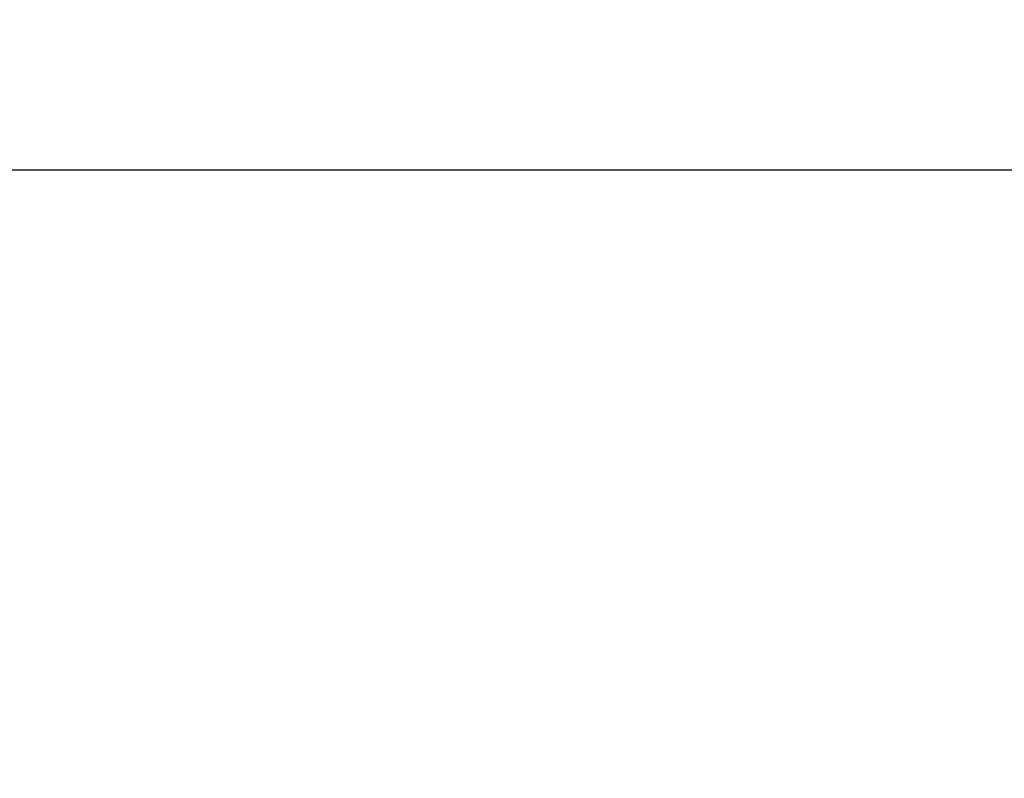
# Model space of a CAD drawing. Units: millimetres. Extents: x -526 to 315, y -209 to 298.
# Drawn here: x -220 to -214, y 30 to 35 of the extents above; entities that cross this region are included whole.
import ezdxf

# ---------------------------------------------------------------- set-up
doc = ezdxf.new("R2010")
doc.units = ezdxf.units.MM
doc.layers.add('AXIS_Dimensions', color=7, linetype='Continuous')
doc.layers.add('AXIS_Sectional-View', color=7, linetype='Continuous')
doc.styles.get("Standard").update_dxf_attribs({"font": 'arial.ttf'})
doc.dimstyles.new('AXIS', dxfattribs={"dimtxt": 10, "dimasz": 4, "dimexe": 0.18, "dimexo": 0.0625, "dimgap": 0.09, "dimtad": 0, "dimtih": 1, "dimtoh": 1, "dimdec": 0, "dimzin": 0, "dimdsep": 46, "dimtxsty": 'Standard', "dimcen": 0.09, "dimadec": 0, "dimazin": 0, "dimtfac": 1, "dimtdec": 0, "dimtofl": 0, "dimtmove": 0, "dimatfit": 3, "dimfxl": 1, "dimtolj": 1, "dimtzin": 0, "dimarcsym": 0})

# ---------------------------------------------------------------- blocks, each defined once
blk = doc.blocks.new('*D4')
at = {"layer": 'AXIS_Dimensions', "color": 0, "lineweight": -2, "transparency": 16777216}
for p, q in [((-172.7634, 40.4125), (-296.1894, 40.4125)), ((-296.0094, 36.4125), (-296.0094, 26.4298)), ((-296.0094, 3.45), (-296.0094, 13.4327)), ((-208.5066, -0.55), (-296.1894, -0.55))]:
    blk.add_line(p, q, dxfattribs=at)
at = {"layer": 'AXIS_Dimensions', "color": 0, "transparency": 16777216}
for points in [[(-296.6761, 36.4125), (-295.3427, 36.4125), (-296.0094, 40.4125)], [(-296.6761, 3.45), (-295.3427, 3.45), (-296.0094, -0.55)]]:
    blk.add_solid(points, dxfattribs=at)
at = {"layer": 'Defpoints', "color": 0, "transparency": 16777216}
for p in [(-296.0094, 40.4125), (-172.7009, 40.4125), (-208.4441, -0.55)]:
    blk.add_point(p, dxfattribs=at)
at = {"layer": 'AXIS_Dimensions', "color": 0, "transparency": 16777216, "insert": (-296.0094, 19.9312), "char_height": 10, "attachment_point": 5}
blk.add_mtext('\\A1;41mm [1.61"]', dxfattribs=at)

msp = doc.modelspace()

# ---------------------------------------------------------------- linework, layer by layer
at = {"layer": 'AXIS_Sectional-View', "color": 7, "linetype": 'Continuous'}
msp.add_line((-105.9313, 34.2755), (-236.3106, 34.2755), dxfattribs=at)

# ---------------------------------------------------------------- dimensions: what is measured, and where the dimension line sits
at = {"layer": 'AXIS_Dimensions'}
dim = msp.add_linear_dim(base=(-296.0094, 40.4125), p1=(-208.4441, -0.55), p2=(-172.7009, 40.4125), angle=90, dimstyle='AXIS', override={"dimpost": 'mm'}, dxfattribs=at)
dim.commit()
dim.dimension.update_dxf_attribs({"geometry": '*D4', "text_midpoint": (-296.0094, 19.9312)})

doc.saveas('drawing.dxf')
